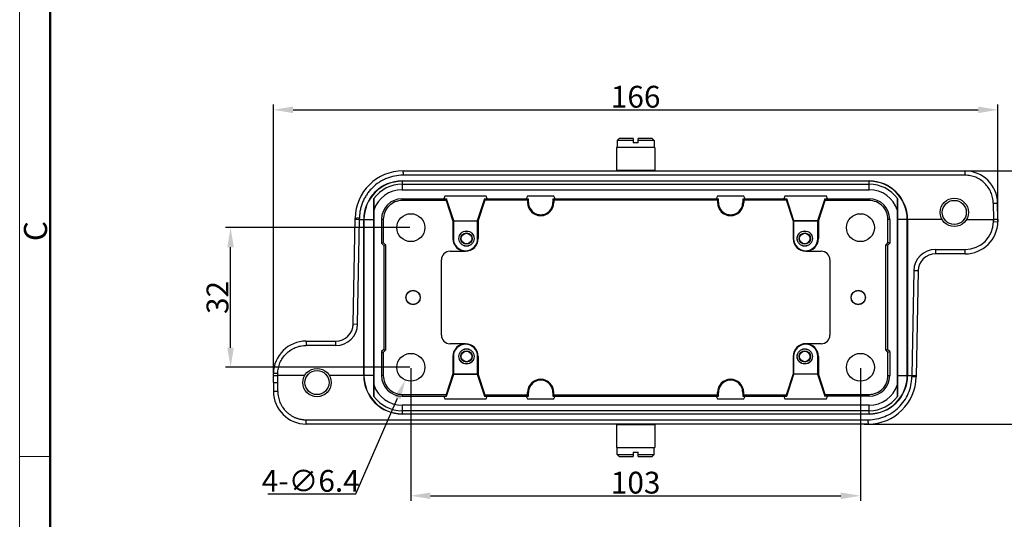
# Model space of a CAD drawing. Units: millimetres. Extents: x 1592 to 2186, y 588 to 1008.
# Drawn here: x 1592 to 1817, y 779 to 893 of the extents above; entities that cross this region are included whole.
import ezdxf

# ---------------------------------------------------------------- set-up
doc = ezdxf.new("R2010")
doc.units = ezdxf.units.MM
doc.header["$PDMODE"] = 3
doc.header["$PDSIZE"] = 8
doc.layers.get('0').update_dxf_attribs({"linetype": 'CONTINUOUS', "lineweight": 30})
doc.layers.get('Defpoints').update_dxf_attribs({"linetype": 'CONTINUOUS'})
doc.layers.add('Dim', color=3, linetype='CONTINUOUS', lineweight=15)
doc.layers.add('图框', color=7, linetype='CONTINUOUS', lineweight=20)
doc.styles.add('Romans字体', font='romans.shx', dxfattribs={"width": 0.75})
doc.dimstyles.new('01', dxfattribs={"dimtxt": 5, "dimasz": 4.5, "dimexe": 1.2, "dimexo": 0.2, "dimgap": 0.5, "dimtad": 1, "dimdec": 1, "dimdsep": 46, "dimtxsty": 'Romans字体', "dimcen": 0, "dimclrd": 1, "dimclre": 6, "dimclrt": 4, "dimazin": 2, "dimtfac": 1, "dimtdec": 1, "dimtofl": 0, "dimtmove": 0, "dimatfit": 3, "dimfxl": 1, "dimtolj": 1, "dimtzin": 0, "dimarcsym": 0})
doc.dimstyles.new('01$3', dxfattribs={"dimtxt": 5, "dimasz": 4.5, "dimexe": 1.2, "dimexo": 0.2, "dimgap": 0.5, "dimtad": 1, "dimtih": 1, "dimtoh": 1, "dimdec": 1, "dimdsep": 46, "dimtxsty": 'Romans字体', "dimcen": 0, "dimclrd": 1, "dimclre": 6, "dimclrt": 4, "dimazin": 2, "dimtfac": 1, "dimtdec": 1, "dimtofl": 0, "dimtmove": 0, "dimatfit": 3, "dimfxl": 1, "dimtolj": 1, "dimtzin": 0, "dimarcsym": 0})

# ---------------------------------------------------------------- blocks, each defined once
blk = doc.blocks.new('A4图框-NEW')
at = {"layer": '图框', "color": 1, "lineweight": 18}
blk.add_line((833.41, 690.53), (833.41, 480.53), dxfattribs=at)
at = {"layer": '图框', "lineweight": 50}
blk.add_line((836.91, 484.02), (836.91, 675.02), dxfattribs=at)
at = {"layer": '图框', "color": 6}
blk.add_line((836.91, 582.89), (833.41, 582.89), dxfattribs=at)
at = {"layer": '图框', "color": 6, "insert": (833.9, 607.55), "char_height": 2.65, "width": 2.5579, "attachment_point": 1, "rotation": 90, "style": 'Romans字体'}
blk.add_mtext('C', dxfattribs=at)
blk = doc.blocks.new('*D4')
at = {"layer": 'Defpoints', "color": 0, "transparency": 16777216}
for p in [(1815.91, 872.48), (1815.91, 846.85), (1649.94, 812.05)]:
    blk.add_point(p, dxfattribs=at)
at = {"layer": 'Dim', "color": 6, "lineweight": -2, "transparency": 16777216}
for p, q in [((1649.94, 812.25), (1649.94, 873.68)), ((1815.91, 847.05), (1815.91, 873.68))]:
    blk.add_line(p, q, dxfattribs=at)
at = {"layer": 'Dim', "color": 1, "lineweight": -2, "transparency": 16777216}
blk.add_line((1654.44, 872.48), (1811.41, 872.48), dxfattribs=at)
at = {"layer": 'Dim', "color": 1, "transparency": 16777216}
for points in [[(1654.44, 873.23), (1654.44, 871.73), (1649.94, 872.48)], [(1811.41, 873.23), (1811.41, 871.73), (1815.91, 872.48)]]:
    blk.add_solid(points, dxfattribs=at)
at = {"layer": 'Dim', "color": 4, "transparency": 16777216, "insert": (1732.92, 875.48), "char_height": 5, "attachment_point": 5, "style": 'Romans字体'}
blk.add_mtext('\\A1;166', dxfattribs=at)
blk = doc.blocks.new('*D5')
at = {"layer": 'Defpoints', "color": 0, "transparency": 16777216}
for p in [(1681.42, 813.48), (1784.42, 813.48), (1784.42, 784.05)]:
    blk.add_point(p, dxfattribs=at)
at = {"layer": 'Dim', "color": 6, "lineweight": -2, "transparency": 16777216}
for p, q in [((1681.42, 813.28), (1681.42, 782.85)), ((1784.42, 813.28), (1784.42, 782.85))]:
    blk.add_line(p, q, dxfattribs=at)
at = {"layer": 'Dim', "color": 1, "lineweight": -2, "transparency": 16777216}
blk.add_line((1685.92, 784.05), (1779.92, 784.05), dxfattribs=at)
at = {"layer": 'Dim', "color": 1, "transparency": 16777216}
for points in [[(1685.92, 784.8), (1685.92, 783.3), (1681.42, 784.05)], [(1779.92, 784.8), (1779.92, 783.3), (1784.42, 784.05)]]:
    blk.add_solid(points, dxfattribs=at)
at = {"layer": 'Dim', "color": 4, "transparency": 16777216, "insert": (1732.92, 787.05), "char_height": 5, "attachment_point": 5, "style": 'Romans字体'}
blk.add_mtext('\\A1;103', dxfattribs=at)
blk = doc.blocks.new('*D6')
at = {"layer": 'Defpoints', "color": 0, "transparency": 16777216}
for p in [(1640.12, 845.48), (1681.42, 845.48), (1681.42, 813.48)]:
    blk.add_point(p, dxfattribs=at)
at = {"layer": 'Dim', "color": 6, "lineweight": -2, "transparency": 16777216}
for p, q in [((1681.22, 845.48), (1638.92, 845.48)), ((1681.22, 813.48), (1638.92, 813.48))]:
    blk.add_line(p, q, dxfattribs=at)
at = {"layer": 'Dim', "color": 1, "lineweight": -2, "transparency": 16777216}
blk.add_line((1640.12, 817.98), (1640.12, 840.98), dxfattribs=at)
at = {"layer": 'Dim', "color": 1, "transparency": 16777216}
for points in [[(1639.37, 840.98), (1640.87, 840.98), (1640.12, 845.48)], [(1639.37, 817.98), (1640.87, 817.98), (1640.12, 813.48)]]:
    blk.add_solid(points, dxfattribs=at)
at = {"layer": 'Dim', "color": 4, "transparency": 16777216, "insert": (1637.12, 829.48), "char_height": 5, "attachment_point": 5, "rotation": 90, "style": 'Romans字体'}
blk.add_mtext('\\A1;32', dxfattribs=at)
blk = doc.blocks.new('*D7')
at = {"layer": 'Defpoints', "color": 0, "transparency": 16777216}
for p in [(1803.69, 858.48), (1785.08, 800.48), (1830.47, 800.48)]:
    blk.add_point(p, dxfattribs=at)
at = {"layer": 'Dim', "color": 6, "lineweight": -2, "transparency": 16777216}
for p, q in [((1803.89, 858.48), (1831.67, 858.48)), ((1785.28, 800.48), (1831.67, 800.48))]:
    blk.add_line(p, q, dxfattribs=at)
at = {"layer": 'Dim', "color": 1, "lineweight": -2, "transparency": 16777216}
blk.add_line((1830.47, 853.98), (1830.47, 804.98), dxfattribs=at)
at = {"layer": 'Dim', "color": 1, "transparency": 16777216}
for points in [[(1829.72, 853.98), (1831.22, 853.98), (1830.47, 858.48)], [(1829.72, 804.98), (1831.22, 804.98), (1830.47, 800.48)]]:
    blk.add_solid(points, dxfattribs=at)
at = {"layer": 'Dim', "color": 4, "transparency": 16777216, "insert": (1827.47, 829.48), "char_height": 5, "attachment_point": 5, "rotation": 90, "style": 'Romans字体'}
blk.add_mtext('\\A1;58', dxfattribs=at)
blk = doc.blocks.new('*D8')
at = {"layer": 'Defpoints', "color": 0, "transparency": 16777216}
for p in [(1682.69, 816.41), (1680.14, 810.55)]:
    blk.add_point(p, dxfattribs=at)
at = {"layer": 'Dim', "color": 1, "lineweight": -2, "transparency": 16777216}
for p, q in [((1668.8, 784.46), (1678.35, 806.42)), ((1648.66, 784.46), (1668.8, 784.46))]:
    blk.add_line(p, q, dxfattribs=at)
at = {"layer": 'Dim', "color": 1, "transparency": 16777216}
blk.add_solid([(1677.66, 806.72), (1679.04, 806.12), (1680.14, 810.55)], dxfattribs=at)
at = {"layer": 'Dim', "color": 4, "transparency": 16777216, "insert": (1658.48, 787.46), "char_height": 5, "attachment_point": 5, "style": 'Romans字体'}
blk.add_mtext('\\A1;4-∅6.4', dxfattribs=at)

msp = doc.modelspace()

# ---------------------------------------------------------------- linework, layer by layer
at = {"color": 7, "linetype": 'Continuous'}
for p, q in [((1729.17, 865.93), (1728.67, 865.43)), ((1728.67, 865.43), (1728.67, 863.93)), ((1732.32, 865.43), (1728.67, 865.43)), ((1732.32, 865.93), (1729.17, 865.93)), ((1732.32, 865.93), (1732.32, 864.93)), ((1733.52, 864.93), (1732.32, 864.93)), ((1733.52, 864.93), (1733.52, 865.93)), ((1736.67, 865.93), (1733.52, 865.93)), ((1737.17, 865.43), (1733.52, 865.43)), ((1736.67, 865.93), (1737.17, 865.43)), ((1737.17, 865.43), (1737.17, 863.93)), ((1728.52, 863.83), (1728.52, 858.63)), ((1737.32, 863.83), (1728.52, 863.83)), ((1728.67, 863.93), (1737.17, 863.93)), ((1730.22, 863.93), (1730.22, 863.83)), ((1735.62, 863.93), (1735.62, 863.83)), ((1737.32, 863.83), (1737.32, 858.63)), ((1679.63, 858.48), (1808.35, 858.48)), ((1679.63, 858.09), (1679.63, 858.48)), ((1679.63, 858.09), (1679.63, 857.5)), ((1808.36, 857.5), (1679.63, 857.5)), ((1728.52, 858.63), (1737.32, 858.63)), ((1730.22, 858.63), (1730.22, 858.48)), ((1735.62, 858.63), (1735.62, 858.48)), ((1808.35, 858.47), (1808.35, 858.48)), ((1808.35, 858.47), (1808.35, 858.17)), ((1679.42, 856.18), (1679.42, 854.18)), ((1679.42, 856.18), (1786.42, 856.18)), ((1786.42, 856.12), (1679.42, 856.12)), ((1679.42, 855.44), (1786.42, 855.44)), ((1786.42, 854.18), (1786.42, 856.18)), ((1679.42, 854.18), (1786.42, 854.18)), ((1689.18, 852.68), (1688.95, 852.09)), ((1698.7, 852.68), (1689.18, 852.68)), ((1698.94, 852.09), (1698.7, 852.68)), ((1708.17, 852.68), (1707.86, 852.09)), ((1714.17, 852.68), (1708.17, 852.68)), ((1714.48, 852.09), (1714.17, 852.68)), ((1751.67, 852.68), (1751.36, 852.09)), ((1757.67, 852.68), (1751.67, 852.68)), ((1757.98, 852.09), (1757.67, 852.68)), ((1767.13, 852.68), (1766.9, 852.09)), ((1776.65, 852.68), (1767.13, 852.68)), ((1776.89, 852.09), (1776.65, 852.68)), ((1672.92, 852.15), (1672.92, 806.82)), ((1679.42, 852.09), (1679.42, 851.69)), ((1679.42, 852.09), (1689.59, 852.08)), ((1689.52, 851.69), (1679.42, 851.69)), ((1689.59, 852.08), (1689.52, 851.69)), ((1689.52, 851.69), (1691.05, 846.98)), ((1691.23, 847.07), (1689.59, 852.08)), ((1698.29, 852.09), (1696.65, 847.07)), ((1696.84, 846.98), (1698.44, 851.88)), ((1698.44, 851.88), (1698.29, 852.09)), ((1698.29, 852.09), (1708.37, 852.09)), ((1698.44, 851.88), (1708.17, 851.88)), ((1708.37, 852.09), (1708.17, 851.88)), ((1708.17, 851.88), (1708.17, 851.23)), ((1708.17, 851.23), (1708.37, 851.23)), ((1708.37, 851.23), (1708.37, 852.09)), ((1713.96, 852.09), (1713.96, 851.23)), ((1714.17, 851.88), (1713.96, 852.09)), ((1713.96, 852.09), (1751.87, 852.09)), ((1713.96, 851.23), (1714.17, 851.23)), ((1714.17, 851.88), (1714.17, 851.23)), ((1714.17, 851.88), (1751.67, 851.88)), ((1751.87, 852.09), (1751.67, 851.88)), ((1751.67, 851.88), (1751.67, 851.23)), ((1751.67, 851.23), (1751.87, 851.23)), ((1751.87, 851.23), (1751.87, 852.09)), ((1757.46, 852.09), (1757.46, 851.23)), ((1757.46, 852.09), (1767.54, 852.09)), ((1757.67, 851.88), (1757.46, 852.09)), ((1757.46, 851.23), (1757.67, 851.23)), ((1757.67, 851.88), (1757.67, 851.23)), ((1757.67, 851.88), (1767.39, 851.88)), ((1767.54, 852.09), (1767.39, 851.88)), ((1767.39, 851.88), (1768.99, 846.98)), ((1769.18, 847.07), (1767.54, 852.09)), ((1776.24, 852.08), (1774.6, 847.07)), ((1774.78, 846.98), (1776.32, 851.69)), ((1776.24, 852.08), (1786.42, 852.09)), ((1776.24, 852.08), (1776.32, 851.69)), ((1786.42, 851.69), (1776.32, 851.69)), ((1786.42, 851.69), (1786.42, 852.09)), ((1792.92, 806.82), (1792.92, 852.15)), ((1814.85, 851.11), (1814.92, 847.38)), ((1815.92, 847.38), (1815.85, 851.11)), ((1672.94, 809.51), (1672.94, 849.45)), ((1792.9, 849.45), (1792.9, 809.51)), ((1668.21, 823.41), (1668.64, 847.67)), ((1668.63, 847.4), (1669.63, 847.38)), ((1669.21, 823.4), (1669.63, 847.38)), ((1669.63, 847.38), (1669.63, 847.67)), ((1669.63, 847.38), (1672.92, 847.38)), ((1670.62, 811.58), (1670.62, 847.38)), ((1670.68, 847.38), (1670.68, 811.58)), ((1674.71, 847.38), (1674.71, 841.89)), ((1675.11, 847.38), (1674.71, 847.38)), ((1675.11, 847.38), (1675.11, 842.06)), ((1691.05, 846.98), (1691.05, 842.98)), ((1691.17, 846.98), (1691.05, 846.98)), ((1691.16, 846.98), (1691.16, 842.98)), ((1691.23, 847.07), (1691.17, 846.98)), ((1696.72, 846.98), (1691.17, 846.98)), ((1691.23, 847.07), (1696.65, 847.07)), ((1696.72, 846.98), (1696.65, 847.07)), ((1696.72, 842.98), (1696.72, 846.98)), ((1696.84, 846.98), (1696.72, 846.98)), ((1696.84, 846.98), (1696.84, 842.98)), ((1769.12, 846.98), (1768.99, 846.98)), ((1768.99, 846.98), (1768.99, 842.98)), ((1769.11, 846.98), (1769.11, 842.98)), ((1769.18, 847.07), (1769.12, 846.98)), ((1774.67, 846.98), (1769.12, 846.98)), ((1774.6, 847.07), (1769.18, 847.07)), ((1774.6, 847.07), (1774.67, 846.98)), ((1774.78, 846.98), (1774.67, 846.98)), ((1774.67, 842.98), (1774.67, 846.98)), ((1774.78, 846.98), (1774.78, 842.98)), ((1791.13, 847.38), (1790.73, 847.38)), ((1790.73, 842.06), (1790.73, 847.38)), ((1791.13, 847.38), (1791.13, 841.89)), ((1803.09, 847.38), (1792.92, 847.38)), ((1795.16, 811.58), (1795.16, 847.38)), ((1795.22, 847.38), (1795.22, 811.58)), ((1808.75, 847.38), (1814.92, 847.38)), ((1814.91, 846.87), (1814.92, 847.38)), ((1814.91, 846.87), (1815.91, 846.85)), ((1815.92, 847.38), (1815.91, 846.85)), ((1674.71, 841.89), (1675.11, 842.06)), ((1674.71, 841.89), (1675.21, 841.39)), ((1675.61, 841.56), (1675.11, 842.06)), ((1675.21, 841.39), (1675.61, 841.56)), ((1675.21, 841.39), (1675.21, 817.57)), ((1675.61, 841.56), (1675.61, 817.4)), ((1691.05, 842.98), (1691.16, 842.98)), ((1696.72, 842.98), (1696.84, 842.98)), ((1768.99, 842.98), (1769.11, 842.98)), ((1774.67, 842.98), (1774.78, 842.98)), ((1790.73, 842.06), (1790.23, 841.56)), ((1790.63, 841.39), (1790.23, 841.56)), ((1790.23, 817.4), (1790.23, 841.56)), ((1790.63, 841.39), (1791.13, 841.89)), ((1790.63, 841.39), (1790.63, 817.57)), ((1791.13, 841.89), (1790.73, 842.06)), ((1690.41, 840.09), (1690.42, 840.08)), ((1690.41, 840.09), (1693.94, 840.09)), ((1693.94, 840.08), (1693.94, 840.09)), ((1771.89, 840.09), (1775.43, 840.09)), ((1771.89, 840.09), (1771.89, 840.08)), ((1775.42, 840.08), (1775.43, 840.09)), ((1801.62, 840.48), (1808.41, 840.48)), ((1801.62, 840.48), (1801.62, 839.48)), ((1808.41, 839.48), (1801.62, 839.48)), ((1808.41, 839.48), (1808.41, 840.48)), ((1688.41, 820.87), (1688.41, 838.09)), ((1688.41, 838.09), (1688.42, 838.08)), ((1777.42, 838.08), (1777.43, 838.09)), ((1777.43, 838.09), (1777.43, 820.87)), ((1796.62, 835.57), (1796.2, 811.58)), ((1797.62, 835.55), (1796.62, 835.57)), ((1797.62, 835.55), (1797.2, 811.29)), ((1797.64, 835.81), (1797.65, 835.85)), ((1797.65, 835.85), (1797.65, 835.87)), ((1668.21, 823.41), (1669.21, 823.39)), ((1668.19, 823.11), (1668.19, 823.09)), ((1668.2, 823.22), (1668.2, 823.26)), ((1657.44, 819.48), (1657.44, 818.48)), ((1657.44, 819.48), (1664.21, 819.48)), ((1664.21, 818.48), (1664.21, 819.48)), ((1688.42, 820.88), (1688.41, 820.87)), ((1690.42, 818.88), (1690.41, 818.87)), ((1693.94, 818.87), (1690.41, 818.87)), ((1693.94, 818.87), (1693.94, 818.88)), ((1771.89, 818.88), (1771.89, 818.87)), ((1775.43, 818.87), (1771.89, 818.87)), ((1775.43, 818.87), (1775.42, 818.88)), ((1777.43, 820.87), (1777.42, 820.88)), ((1664.21, 818.48), (1657.43, 818.48)), ((1675.21, 817.57), (1674.71, 817.07)), ((1674.71, 817.07), (1674.71, 811.58)), ((1674.71, 817.07), (1675.11, 816.9)), ((1675.11, 816.9), (1675.61, 817.4)), ((1675.11, 816.9), (1675.11, 811.58)), ((1675.21, 817.57), (1675.61, 817.4)), ((1790.63, 817.57), (1790.23, 817.4)), ((1790.23, 817.4), (1790.73, 816.9)), ((1791.13, 817.07), (1790.63, 817.57)), ((1791.13, 817.07), (1790.73, 816.9)), ((1790.73, 811.58), (1790.73, 816.9)), ((1791.13, 817.07), (1791.13, 811.58)), ((1691.05, 815.98), (1691.05, 811.98)), ((1691.16, 815.98), (1691.05, 815.98)), ((1691.16, 815.98), (1691.16, 811.98)), ((1696.72, 811.98), (1696.72, 815.98)), ((1696.84, 815.98), (1696.72, 815.98)), ((1696.84, 815.98), (1696.84, 811.98)), ((1769.11, 815.98), (1768.99, 815.98)), ((1768.99, 815.98), (1768.99, 811.98)), ((1769.11, 815.98), (1769.11, 811.98)), ((1774.78, 815.98), (1774.67, 815.98)), ((1774.67, 811.98), (1774.67, 815.98)), ((1774.78, 815.98), (1774.78, 811.98)), ((1649.92, 809.98), (1649.94, 812.05)), ((1649.92, 809.98), (1649.94, 807.92)), ((1650.93, 812.04), (1649.94, 812.05)), ((1650.93, 807.92), (1650.93, 812.02)), ((1657.09, 811.58), (1650.93, 811.58)), ((1672.92, 811.58), (1662.75, 811.58)), ((1674.71, 811.58), (1675.11, 811.58)), ((1691.05, 811.98), (1689.52, 807.27)), ((1689.59, 806.88), (1691.23, 811.9)), ((1691.05, 811.98), (1691.17, 811.98)), ((1691.23, 811.9), (1691.17, 811.98)), ((1691.17, 811.98), (1696.72, 811.98)), ((1691.23, 811.9), (1696.65, 811.9)), ((1696.65, 811.9), (1696.72, 811.98)), ((1696.65, 811.9), (1698.29, 806.88)), ((1696.72, 811.98), (1696.84, 811.98)), ((1698.44, 807.08), (1696.84, 811.98)), ((1768.99, 811.98), (1767.39, 807.08)), ((1767.54, 806.88), (1769.18, 811.9)), ((1768.99, 811.98), (1769.12, 811.98)), ((1769.12, 811.98), (1774.67, 811.98)), ((1769.12, 811.98), (1769.18, 811.9)), ((1774.6, 811.9), (1769.18, 811.9)), ((1774.6, 811.9), (1774.67, 811.98)), ((1774.6, 811.9), (1776.24, 806.88)), ((1774.67, 811.98), (1774.78, 811.98)), ((1776.32, 807.27), (1774.78, 811.98)), ((1790.73, 811.58), (1791.13, 811.58)), ((1792.92, 811.58), (1796.2, 811.58)), ((1796.2, 811.58), (1796.2, 811.3)), ((1797.21, 811.56), (1796.21, 811.58)), ((1708.17, 807.08), (1708.17, 807.73)), ((1708.37, 807.73), (1708.17, 807.73)), ((1708.37, 806.88), (1708.37, 807.73)), ((1713.96, 807.73), (1713.96, 806.88)), ((1714.17, 807.73), (1713.96, 807.73)), ((1714.17, 807.08), (1714.17, 807.73)), ((1751.87, 807.73), (1751.67, 807.73)), ((1751.67, 807.08), (1751.67, 807.73)), ((1751.87, 806.88), (1751.87, 807.73)), ((1757.67, 807.73), (1757.46, 807.73)), ((1757.46, 807.73), (1757.46, 806.88)), ((1757.67, 807.08), (1757.67, 807.73)), ((1679.42, 807.27), (1679.42, 806.87)), ((1679.42, 807.27), (1689.52, 807.27)), ((1679.42, 806.87), (1689.59, 806.88)), ((1688.95, 806.87), (1689.18, 806.28)), ((1689.18, 806.28), (1698.7, 806.28)), ((1689.59, 806.88), (1689.52, 807.27)), ((1698.29, 806.88), (1698.44, 807.08)), ((1698.29, 806.88), (1708.37, 806.88)), ((1708.17, 807.08), (1698.44, 807.08)), ((1698.7, 806.28), (1698.94, 806.87)), ((1707.86, 806.87), (1708.17, 806.28)), ((1708.17, 807.08), (1708.37, 806.88)), ((1708.17, 806.28), (1714.17, 806.28)), ((1713.96, 806.88), (1714.17, 807.08)), ((1713.96, 806.88), (1751.87, 806.88)), ((1751.67, 807.08), (1714.17, 807.08)), ((1714.17, 806.28), (1714.48, 806.87)), ((1751.36, 806.87), (1751.67, 806.28)), ((1751.67, 807.08), (1751.87, 806.88)), ((1751.67, 806.28), (1757.67, 806.28)), ((1757.46, 806.88), (1757.67, 807.08)), ((1757.46, 806.88), (1767.54, 806.88)), ((1767.39, 807.08), (1757.67, 807.08)), ((1757.67, 806.28), (1757.98, 806.87)), ((1766.9, 806.87), (1767.13, 806.28)), ((1767.13, 806.28), (1776.65, 806.28)), ((1767.39, 807.08), (1767.54, 806.88)), ((1776.24, 806.88), (1776.32, 807.27)), ((1786.42, 806.87), (1776.24, 806.88)), ((1776.32, 807.27), (1786.42, 807.27)), ((1776.65, 806.28), (1776.89, 806.87)), ((1786.42, 806.87), (1786.42, 807.27)), ((1679.42, 804.78), (1679.42, 802.78)), ((1786.42, 804.78), (1679.42, 804.78)), ((1786.42, 803.52), (1679.42, 803.52)), ((1786.42, 802.78), (1786.42, 804.78)), ((1657.42, 801.46), (1786.2, 801.46)), ((1657.44, 800.83), (1657.44, 801.46)), ((1657.44, 800.77), (1657.44, 800.83)), ((1679.42, 802.84), (1786.42, 802.84)), ((1786.42, 802.78), (1679.42, 802.78)), ((1786.2, 800.84), (1786.2, 801.46)), ((1786.2, 800.84), (1786.2, 800.48)), ((1786.2, 800.48), (1657.44, 800.48)), ((1737.32, 800.33), (1728.52, 800.33)), ((1728.52, 800.33), (1728.52, 795.13)), ((1730.22, 800.48), (1730.22, 800.33)), ((1735.62, 800.48), (1735.62, 800.33)), ((1737.32, 800.33), (1737.32, 795.13)), ((1728.52, 795.13), (1737.32, 795.13)), ((1737.17, 795.03), (1728.67, 795.03)), ((1728.67, 793.53), (1728.67, 795.03)), ((1730.22, 795.13), (1730.22, 795.03)), ((1732.32, 794.03), (1733.52, 794.03)), ((1732.32, 794.03), (1732.32, 793.03)), ((1733.52, 793.03), (1733.52, 794.03)), ((1735.62, 795.13), (1735.62, 795.03)), ((1737.17, 793.53), (1737.17, 795.03)), ((1728.67, 793.53), (1732.32, 793.53)), ((1729.17, 793.03), (1728.67, 793.53)), ((1729.17, 793.03), (1732.32, 793.03)), ((1733.52, 793.53), (1737.17, 793.53)), ((1733.52, 793.03), (1736.67, 793.03)), ((1736.67, 793.03), (1737.17, 793.53))]:
    msp.add_line(p, q, dxfattribs=at)
for centre, radius in [((1805.92, 848.98), 3.25), ((1805.92, 848.98), 2.75), ((1681.42, 845.48), 3.2), ((1784.42, 845.48), 3.2), ((1694.17, 842.98), 1.75), ((1694.17, 842.98), 1.73), ((1694.17, 842.98), 1.3), ((1694.17, 842.98), 1.21), ((1771.67, 842.98), 1.75), ((1771.67, 842.98), 1.73), ((1771.67, 842.98), 1.3), ((1771.67, 842.98), 1.21), ((1681.92, 829.48), 1.65), ((1681.92, 829.48), 1.61), ((1783.92, 829.48), 1.65), ((1783.92, 829.48), 1.61), ((1681.42, 813.48), 3.2), ((1694.17, 815.98), 1.75), ((1694.17, 815.98), 1.73), ((1694.17, 815.98), 1.3), ((1694.17, 815.98), 1.21), ((1771.67, 815.98), 1.75), ((1771.67, 815.98), 1.73), ((1771.67, 815.98), 1.3), ((1771.67, 815.98), 1.21), ((1784.42, 813.48), 3.2), ((1659.92, 809.98), 3.25), ((1659.92, 809.98), 2.75)]:
    msp.add_circle(centre, radius, dxfattribs=at)
for centre, radius, start, end in [((1679.63, 847.48), 11, 90, 179), ((1808.35, 850.98), 7.5, 1, 90), ((1875.87, 858.36), 67.51, 180.1616, 180.4584), ((1679.42, 847.38), 8.8, 90, 180), ((1679.42, 847.38), 8.74, 90, 180), ((1679.42, 847.38), 8.06, 90, 143.7507), ((1786.42, 847.38), 8.8, 0, 90), ((1786.42, 847.38), 8.74, 0, 90), ((1786.42, 847.38), 8.06, 36.2493, 90), ((1679.42, 847.38), 6.8, 90, 162.3024), ((1786.42, 847.38), 6.8, 17.6976, 90.0001), ((1155.12, 846.61), 517.82, 0.3139, 0.6125), ((1679.42, 847.38), 4.71, 90.0054, 180), ((1679.42, 847.38), 4.31, 90, 180.0001), ((1711.17, 851.23), 3, 180, 0), ((1711.17, 851.23), 2.79, 180, 0.0001), ((1754.67, 851.23), 3, 180, 0), ((1754.67, 851.23), 2.79, 180, 0.0001), ((1786.42, 847.38), 4.71, 0.0001, 89.9964), ((1786.42, 847.38), 4.31, 0, 90.0001), ((2356.42, 846.24), 563.53, 179.3996, 179.674), ((1668.81, 804.56), 43.12, 88.9042, 89.6836), ((1808.41, 846.98), 6.5, 269.999, 359.0087), ((1808.41, 846.98), 7.5, 270, 359), ((1693.94, 842.98), 2.89, 180.0153, 269.9993), ((1693.94, 842.98), 2.78, 180.0007, 0), ((1693.94, 842.98), 2.9, 269.9999, 0), ((1771.89, 842.98), 2.9, 180, 270.0108), ((1771.89, 842.98), 2.78, 180, 360), ((1771.89, 842.98), 2.89, 270.0208, 359.9706), ((1690.41, 838.09), 2, 90.0025, 179.9976), ((1775.43, 838.09), 2, 0.0024, 89.9976), ((1801.62, 835.48), 5, 89.9997, 179.0324), ((1801.62, 835.48), 4, 90, 178.9994), ((1828.85, 832.73), 31.35, 174.2445, 174.8295), ((1829.92, 832.63), 32.44, 174.3692, 174.5902), ((1664.21, 823.48), 4, 270, 358.9994), ((1664.21, 823.48), 5, 270.0067, 359.0327), ((1637.59, 826.17), 30.75, 354.2936, 354.6007), ((1642.11, 825.73), 26.21, 354.222, 354.5147), ((1657.44, 811.98), 7.5, 90, 179.5), ((1690.41, 820.87), 2, 180.0024, 269.9975), ((1693.94, 815.98), 2.89, 90.0006, 179.9932), ((1693.94, 815.98), 2.9, 360, 90), ((1771.89, 815.98), 2.9, 89.9836, 180), ((1771.89, 815.98), 2.89, 0.0241, 89.9792), ((1775.43, 820.87), 2, 270.0024, 359.9976), ((1693.94, 815.98), 2.78, 360, 180), ((1771.89, 815.98), 2.78, 0.0025, 180), ((1679.42, 811.58), 8.8, 180, 270), ((1679.42, 811.58), 8.74, 180, 270), ((1679.42, 811.58), 4.71, 180.0001, 269.9964), ((1679.42, 811.58), 4.31, 180, 270.0001), ((1711.17, 807.73), 3, 360, 180), ((1711.17, 807.73), 2.79, 360, 180.0001), ((1754.67, 807.73), 3, 360, 180), ((1754.67, 807.73), 2.79, 360, 180.0001), ((1786.2, 811.48), 11, 270, 359), ((1786.42, 811.58), 8.8, 270, 0), ((1786.42, 811.58), 8.74, 270, 360), ((1786.42, 811.58), 4.71, 270.0054, 360), ((1786.42, 811.58), 4.31, 270, 0.0001), ((1657.44, 807.98), 7.5, 180.5, 270.001), ((1109.42, 812.72), 563.53, 359.3996, 359.674), ((1679.42, 811.58), 6.8, 197.6976, 270.0001), ((1786.42, 811.58), 6.8, 270, 342.3024), ((2310.71, 812.35), 517.82, 180.3139, 180.6125), ((1679.42, 811.58), 8.06, 216.2493, 270), ((1786.42, 811.58), 8.06, 270, 323.7507)]:
    msp.add_arc(centre, radius, start, end, dxfattribs=at)
for points, knots in [([(1679.63, 857.5), (1678.99, 857.49), (1677.7, 857.37), (1676.14, 856.9), (1674.97, 856.35), (1673.85, 855.7), (1672.84, 854.89), (1671.96, 853.94), (1671.47, 853.29), (1671.12, 852.76), (1670.87, 852.34), (1670.65, 851.91), (1670.45, 851.47), (1670.26, 851.02), (1670.11, 850.56), (1669.97, 850.09), (1669.85, 849.63), (1669.76, 849.15), (1669.72, 848.75), (1669.68, 848.43), (1669.67, 848.23), (1669.65, 848.07), (1669.64, 847.9), (1669.63, 847.78), (1669.64, 847.7)], [0, 0, 0, 0, 0.124933, 0.249851, 0.312388, 0.374919, 0.499827, 0.562351, 0.624872, 0.656139, 0.687401, 0.718666, 0.749928, 0.78119, 0.81245, 0.843709, 0.874969, 0.906226, 0.937484, 0.953114, 0.968744, 0.97656, 0.984375, 1, 1, 1, 1]), ([(1808.36, 857.82), (1808.36, 857.79), (1808.36, 857.69), (1808.36, 857.58), (1808.36, 857.5)], [0, 0, 0, 0, 0.243531, 1, 1, 1, 1]), ([(1814.85, 851.11), (1814.84, 851.53), (1814.75, 852.37), (1814.36, 853.58), (1813.75, 854.69), (1812.94, 855.66), (1811.96, 856.46), (1810.84, 857.05), (1809.62, 857.42), (1808.78, 857.5), (1808.36, 857.5)], [0, 0, 0, 0, 0.124988, 0.249986, 0.374984, 0.499982, 0.624985, 0.749988, 0.874999, 1, 1, 1, 1]), ([(1731.27, 851.96), (1731.27, 851.96), (1731.27, 851.96), (1731.28, 851.96), (1731.29, 851.97), (1731.3, 851.97), (1731.32, 851.97), (1731.35, 851.97), (1731.4, 851.97), (1731.47, 851.97), (1731.55, 851.97), (1731.65, 851.97), (1731.8, 851.97), (1732.01, 851.98), (1732.3, 851.98), (1732.6, 851.98), (1732.92, 851.98), (1733.24, 851.98), (1733.54, 851.98), (1733.82, 851.98), (1734.04, 851.97), (1734.19, 851.97), (1734.29, 851.97), (1734.37, 851.97), (1734.44, 851.97), (1734.49, 851.97), (1734.52, 851.97), (1734.54, 851.97), (1734.55, 851.97), (1734.56, 851.96), (1734.56, 851.96), (1734.57, 851.96), (1734.57, 851.96)], [0, 0, 0, 0, 0.000642, 0.002465, 0.005479, 0.009677, 0.015052, 0.021594, 0.038131, 0.059115, 0.084329, 0.113554, 0.146504, 0.222248, 0.308677, 0.402456, 0.499984, 0.597512, 0.691291, 0.777726, 0.853477, 0.886433, 0.915661, 0.940879, 0.961866, 0.978405, 0.984947, 0.990322, 0.994521, 0.997535, 0.999358, 1, 1, 1, 1]), ([(1734.57, 851.96), (1734.57, 851.96), (1734.56, 851.96), (1734.56, 851.96), (1734.55, 851.96), (1734.54, 851.96), (1734.52, 851.96), (1734.49, 851.96), (1734.44, 851.96), (1734.37, 851.96), (1734.29, 851.96), (1734.19, 851.95), (1734.04, 851.95), (1733.82, 851.95), (1733.54, 851.95), (1733.24, 851.95), (1732.92, 851.95), (1732.6, 851.95), (1732.3, 851.95), (1732.01, 851.95), (1731.8, 851.95), (1731.65, 851.95), (1731.55, 851.96), (1731.47, 851.96), (1731.4, 851.96), (1731.35, 851.96), (1731.32, 851.96), (1731.3, 851.96), (1731.29, 851.96), (1731.28, 851.96), (1731.27, 851.96), (1731.27, 851.96), (1731.27, 851.96)], [0, 0, 0, 0, 0.000642, 0.002465, 0.005479, 0.009677, 0.015052, 0.021594, 0.038131, 0.059115, 0.084329, 0.113554, 0.146504, 0.222248, 0.308677, 0.402455, 0.499984, 0.597512, 0.691291, 0.777726, 0.853477, 0.886433, 0.915661, 0.940879, 0.961865, 0.978405, 0.984947, 0.990322, 0.994521, 0.997535, 0.999358, 1, 1, 1, 1]), ([(1814.85, 851.11), (1814.92, 851.11), (1815.05, 851.12), (1815.23, 851.12), (1815.4, 851.12), (1815.55, 851.12), (1815.66, 851.12), (1815.73, 851.12), (1815.77, 851.12), (1815.81, 851.12), (1815.83, 851.12), (1815.84, 851.11), (1815.85, 851.11), (1815.85, 851.11)], [0, 0, 0, 0, 0.194799, 0.382476, 0.555216, 0.706615, 0.830947, 0.881369, 0.923336, 0.956426, 0.980299, 0.994811, 1, 1, 1, 1]), ([(1668.64, 847.67), (1668.64, 847.67), (1668.64, 847.67), (1668.64, 847.68), (1668.65, 847.68), (1668.67, 847.68), (1668.7, 847.68), (1668.75, 847.68), (1668.81, 847.68), (1668.88, 847.68), (1668.96, 847.68), (1669.02, 847.68), (1669.05, 847.68)], [0, 0, 0, 0, 0.00512, 0.018162, 0.039391, 0.068787, 0.151822, 0.266271, 0.410426, 0.58246, 0.779932, 1, 1, 1, 1]), ([(1814.92, 847.38), (1814.98, 847.38), (1815.11, 847.38), (1815.3, 847.39), (1815.47, 847.39), (1815.6, 847.39), (1815.69, 847.39), (1815.75, 847.39), (1815.8, 847.39), (1815.84, 847.39), (1815.87, 847.39), (1815.89, 847.38), (1815.91, 847.38), (1815.91, 847.38), (1815.92, 847.38), (1815.92, 847.38), (1815.92, 847.38)], [0, 0, 0, 0, 0.19487, 0.38262, 0.555449, 0.706943, 0.772872, 0.83134, 0.88177, 0.923732, 0.956808, 0.980662, 0.989075, 0.995116, 0.998765, 1, 1, 1, 1]), ([(1650.93, 812.02), (1650.94, 812.44), (1651.03, 813.29), (1651.4, 814.51), (1652.01, 815.63), (1652.82, 816.62), (1653.81, 817.43), (1654.94, 818.03), (1656.16, 818.4), (1657.01, 818.48), (1657.43, 818.48)], [0, 0, 0, 0, 0.124995, 0.250018, 0.375003, 0.500004, 0.625002, 0.749991, 0.87501, 1, 1, 1, 1]), ([(1649.92, 809.98), (1649.92, 809.98), (1649.93, 809.98), (1649.94, 809.98), (1649.97, 809.98), (1650, 809.97), (1650.04, 809.97), (1650.09, 809.97), (1650.15, 809.97), (1650.24, 809.97), (1650.37, 809.97), (1650.55, 809.97), (1650.73, 809.97), (1650.86, 809.96), (1650.93, 809.96)], [0, 0, 0, 0, 0.005126, 0.019652, 0.043564, 0.076706, 0.118752, 0.16928, 0.227866, 0.293943, 0.445577, 0.618147, 0.80556, 1, 1, 1, 1]), ([(1649.93, 811.61), (1649.93, 811.6), (1649.94, 811.6), (1649.94, 811.6), (1649.94, 811.6), (1649.96, 811.6), (1649.98, 811.6), (1650.01, 811.6), (1650.05, 811.6), (1650.1, 811.6), (1650.16, 811.59), (1650.25, 811.59), (1650.38, 811.59), (1650.55, 811.59), (1650.74, 811.58), (1650.87, 811.58), (1650.93, 811.58)], [0, 0, 0, 0, 0.00128, 0.004929, 0.010958, 0.019356, 0.043192, 0.076277, 0.118252, 0.16869, 0.227155, 0.293076, 0.444498, 0.617214, 0.804995, 1, 1, 1, 1]), ([(1786.2, 801.46), (1786.85, 801.47), (1788.14, 801.59), (1790, 802.15), (1791.73, 803.06), (1793.25, 804.28), (1794.5, 805.77), (1795.44, 807.47), (1796.03, 809.33), (1796.18, 810.62), (1796.2, 811.26)], [0, 0, 0, 0, 0.12501, 0.250017, 0.375022, 0.500024, 0.625023, 0.750017, 0.875008, 1, 1, 1, 1]), ([(1797.2, 811.29), (1797.2, 811.29), (1797.19, 811.29), (1797.18, 811.29), (1797.15, 811.28), (1797.12, 811.28), (1797.08, 811.28), (1797.01, 811.28), (1796.9, 811.28), (1796.75, 811.28), (1796.58, 811.28), (1796.39, 811.29), (1796.27, 811.29), (1796.2, 811.29)], [0, 0, 0, 0, 0.005272, 0.019881, 0.043836, 0.076988, 0.118996, 0.16944, 0.293761, 0.445091, 0.617728, 0.805291, 1, 1, 1, 1]), ([(1650.93, 807.92), (1650.87, 807.92), (1650.74, 807.91), (1650.56, 807.9), (1650.39, 807.9), (1650.24, 807.91), (1650.13, 807.91), (1650.06, 807.91), (1650.02, 807.91), (1649.98, 807.91), (1649.96, 807.91), (1649.95, 807.91), (1649.94, 807.91), (1649.94, 807.92)], [0, 0, 0, 0, 0.195047, 0.382786, 0.555552, 0.706907, 0.831133, 0.881506, 0.92343, 0.956484, 0.980329, 0.994822, 1, 1, 1, 1]), ([(1650.93, 807.92), (1650.93, 807.71), (1650.96, 807.29), (1651.09, 806.45), (1651.34, 805.64), (1651.7, 804.88), (1652.14, 804.15), (1652.69, 803.49), (1653.31, 802.93), (1653.74, 802.61), (1654.1, 802.38), (1654.37, 802.23), (1654.65, 802.08), (1654.94, 801.95), (1655.24, 801.84), (1655.54, 801.74), (1655.85, 801.67), (1656.16, 801.6), (1656.47, 801.54), (1656.73, 801.5), (1656.94, 801.48), (1657.1, 801.46), (1657.26, 801.44), (1657.37, 801.45), (1657.42, 801.46)], [0, 0, 0, 0, 0.062514, 0.125045, 0.249945, 0.312463, 0.374984, 0.49988, 0.562391, 0.624902, 0.656164, 0.687425, 0.718684, 0.749946, 0.781203, 0.812461, 0.84372, 0.874978, 0.906236, 0.937493, 0.953123, 0.968751, 0.984383, 1, 1, 1, 1]), ([(1734.57, 807), (1734.57, 807), (1734.56, 807), (1734.56, 807), (1734.55, 807), (1734.54, 807), (1734.52, 807), (1734.49, 807), (1734.44, 807), (1734.37, 807.01), (1734.29, 807.01), (1734.19, 807.01), (1734.04, 807.01), (1733.82, 807.01), (1733.54, 807.01), (1733.24, 807.01), (1732.92, 807.01), (1732.6, 807.01), (1732.3, 807.01), (1732.01, 807.01), (1731.8, 807.01), (1731.65, 807.01), (1731.55, 807.01), (1731.47, 807.01), (1731.4, 807), (1731.35, 807), (1731.32, 807), (1731.3, 807), (1731.29, 807), (1731.28, 807), (1731.27, 807), (1731.27, 807), (1731.27, 807)], [0, 0, 0, 0, 0.000642, 0.002466, 0.00548, 0.009679, 0.015054, 0.021596, 0.038134, 0.05912, 0.084336, 0.113562, 0.146513, 0.222255, 0.30868, 0.402456, 0.499983, 0.597511, 0.691288, 0.777719, 0.853468, 0.886424, 0.915653, 0.940873, 0.961862, 0.978402, 0.984945, 0.99032, 0.99452, 0.997534, 0.999358, 1, 1, 1, 1]), ([(1731.27, 807), (1731.27, 807), (1731.27, 807), (1731.28, 807), (1731.29, 807), (1731.3, 807), (1731.32, 807), (1731.35, 806.99), (1731.4, 806.99), (1731.47, 806.99), (1731.55, 806.99), (1731.65, 806.99), (1731.8, 806.99), (1732.01, 806.99), (1732.3, 806.99), (1732.6, 806.98), (1732.92, 806.98), (1733.24, 806.98), (1733.54, 806.99), (1733.82, 806.99), (1734.04, 806.99), (1734.19, 806.99), (1734.29, 806.99), (1734.37, 806.99), (1734.44, 806.99), (1734.49, 806.99), (1734.52, 807), (1734.54, 807), (1734.55, 807), (1734.56, 807), (1734.56, 807), (1734.57, 807), (1734.57, 807)], [0, 0, 0, 0, 0.000642, 0.002466, 0.00548, 0.009679, 0.015054, 0.021596, 0.038134, 0.05912, 0.084336, 0.113562, 0.146513, 0.222255, 0.308681, 0.402456, 0.499983, 0.597511, 0.691288, 0.777719, 0.853468, 0.886424, 0.915653, 0.940873, 0.961862, 0.978402, 0.984945, 0.99032, 0.99452, 0.997534, 0.999358, 1, 1, 1, 1]), ([(1657.44, 800.48), (1657.44, 800.48), (1657.44, 800.48), (1657.44, 800.49), (1657.44, 800.49), (1657.44, 800.51), (1657.44, 800.53), (1657.44, 800.56), (1657.44, 800.6), (1657.44, 800.65), (1657.44, 800.71), (1657.44, 800.75), (1657.44, 800.77)], [0, 0, 0, 0, 0.004146, 0.016504, 0.037021, 0.065642, 0.146965, 0.259771, 0.402982, 0.575426, 0.775214, 1, 1, 1, 1])]:
    msp.add_open_spline(points, degree=3, knots=knots, dxfattribs=at)
for points in [[(1669.64, 847.7), (1669.64, 847.69), (1669.64, 847.68), (1669.63, 847.67)], [(1796.2, 811.3), (1796.2, 811.29), (1796.2, 811.27), (1796.2, 811.26)]]:
    msp.add_open_spline(points, degree=3, dxfattribs=at)

# ---------------------------------------------------------------- block references
at = {"layer": 'Dim', "xscale": 2.000008417976847, "yscale": 2.000008417976847, "zscale": 2.000008417976847}
msp.add_blockref('A4图框-NEW', (-75.03, -372.72), dxfattribs=at)

# ---------------------------------------------------------------- dimensions: what is measured, and where the dimension line sits
at = {"layer": 'Dim'}
for base, p1, p2, picture, middle in [((1815.91, 872.48), (1649.94, 812.05), (1815.91, 846.85), '*D4', (1732.92, 875.48)), ((1784.42, 784.05), (1681.42, 813.48), (1784.42, 813.48), '*D5', (1732.92, 787.05))]:
    dim = msp.add_linear_dim(base=base, p1=p1, p2=p2, dimstyle='01', dxfattribs=at)
    dim.commit()
    dim.dimension.update_dxf_attribs({"geometry": picture, "text_midpoint": middle})
for base, p1, p2, picture, middle in [((1830.47, 800.48), (1803.69, 858.48), (1785.08, 800.48), '*D7', (1827.47, 829.48)), ((1640.12, 845.48), (1681.42, 813.48), (1681.42, 845.48), '*D6', (1637.12, 829.48))]:
    dim = msp.add_linear_dim(base=base, p1=p1, p2=p2, angle=90, dimstyle='01', dxfattribs=at)
    dim.commit()
    dim.dimension.update_dxf_attribs({"geometry": picture, "text_midpoint": middle})
dim = msp.add_diameter_dim_2p(p1=(1682.69, 816.41), p2=(1680.14, 810.55), text='4-<>', dimstyle='01$3', dxfattribs=at)
dim.commit()
dim.dimension.update_dxf_attribs({"geometry": '*D8', "text_midpoint": (1658.48, 784.46), "dimtype": 163})

doc.saveas('drawing.dxf')
